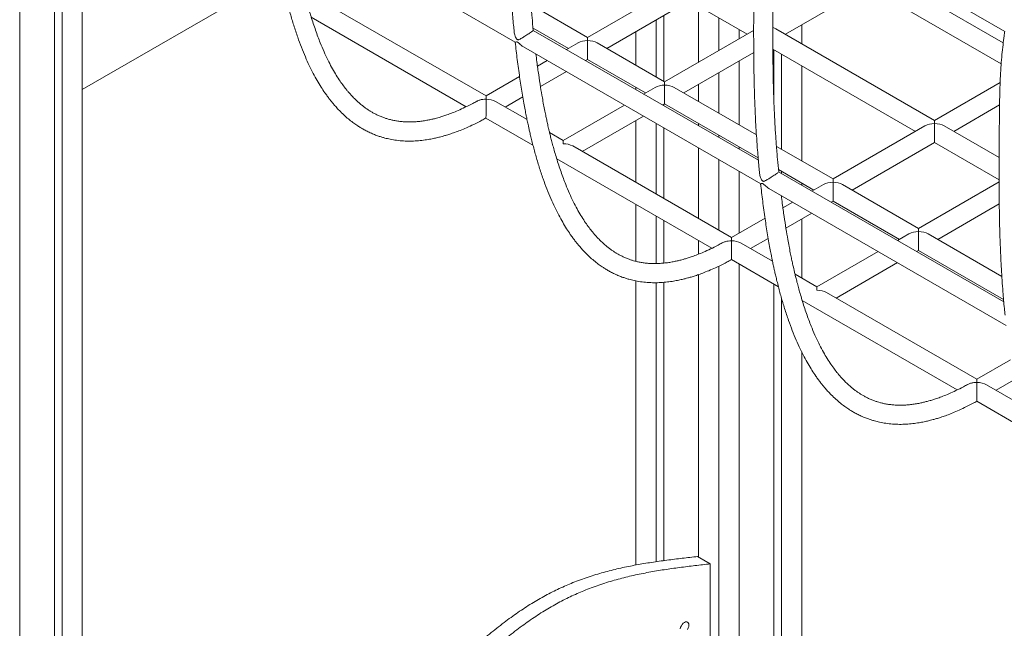
# Model space of a CAD drawing. Units: millimetres. Extents: x 6260 to 52422, y 11989 to 37948.
# Drawn here: x 42204 to 43027, y 23051 to 23560 of the extents above; entities that cross this region are included whole.
import ezdxf

# ---------------------------------------------------------------- set-up
doc = ezdxf.new("R2010")
doc.units = ezdxf.units.MM
doc.layers.add('AXONOMETRIC', color=7, linetype='Continuous')
doc.layers.add('TIPTAP_DIM', color=9, linetype='Continuous')

# ---------------------------------------------------------------- blocks, each defined once
blk = doc.blocks.new('LM300-1_axonometric')
at = {"layer": 'AXONOMETRIC', "linetype": 'Continuous', "lineweight": 15}
for p, q in [((-1864.97, 8083.34), (-1864.97, 5814.99)), ((-1835.98, 7360.85), (-1835.98, 5839.07)), ((-1829.62, 7357.13), (-1829.62, 5835.4)), ((-1812.65, 7338.82), (-1812.65, 5845.19)), ((-1238, 7162.62), (-1041.88, 7049.4)), ((-1649.2, 7155.04), (-1450.93, 7040.58)), ((-1043.2, 7039.98), (-1212.78, 7137.88)), ((-1664.73, 7086.4), (-1812.65, 7001)), ((-1475.36, 6995.55), (-1627.3, 7083.27)), ((-1313.65, 7088.9), (-1390.51, 7044.54)), ((-1225.24, 7047.1), (-1156.39, 7086.85)), ((-1156.39, 7086.85), (-1044.89, 7022.48)), ((-1374.5, 7035.3), (-1305.65, 7075.05)), ((-1305.65, 7075.05), (-1257.25, 7047.1)), ((-1390.51, 7044.54), (-1437.77, 7071.82)), ((-1297.87, 7070.56), (-1297.87, 7023.65)), ((-1621.32, 7061.34), (-1491.86, 6986.6)), ((-1333.23, 7059.13), (-1333.23, 7011.47)), ((-1326.87, 7062.8), (-1326.87, 7007.8)), ((-1280.9, 7060.76), (-1280.9, 7033.45)), ((-1436.08, 7052.37), (-1406.51, 7035.3)), ((-1247.79, 6941.79), (-1435.91, 7050.39)), ((-1251.74, 7050.28), (-1326.1, 7007.36)), ((-1263.93, 7050.96), (-1263.93, 7043.24)), ((-1100.59, 6975.14), (-1233.25, 7051.72)), ((-1211.61, 7054.98), (-1211.61, 7039.23)), ((-1350.2, 7049.33), (-1350.2, 7021.27)), ((-1444.14, 7036.66), (-1245.87, 6922.2)), ((-1398.5, 7039.92), (-1408.14, 7034.35)), ((-1326.1, 7007.36), (-1382.51, 7039.92)), ((-1235.71, 7034.67), (-1116.59, 6965.91)), ((-1234.94, 7034.23), (-1234.94, 6994.31)), ((-1392.14, 7025.12), (-1390.51, 7026.06)), ((-1390.51, 7026.06), (-1342.1, 6998.12)), ((-1310.1, 6998.12), (-1251.67, 7031.85)), ((-1228.58, 7030.55), (-1228.58, 6951.06)), ((-1424.15, 7025.12), (-1432.35, 7020.38)), ((-1263.93, 7024.77), (-1263.93, 6971.47)), ((-1211.61, 7020.76), (-1211.61, 6941.26)), ((-1447.32, 7011.74), (-1475.36, 6995.55)), ((-1429.85, 7003.35), (-1408.14, 7015.88)), ((-1280.9, 7014.97), (-1280.9, 6981.27)), ((-1350.2, 7002.79), (-1350.2, 7000.9)), ((-1334.1, 7002.74), (-1343.74, 6997.17)), ((-1249.43, 6963.09), (-1318.1, 7002.74)), ((-1297.87, 7005.17), (-1297.87, 6991.06)), ((-1045.77, 7006.79), (-1100.59, 6975.14)), ((-1459.36, 6986.32), (-1444.65, 6994.81)), ((-1441.07, 6975.76), (-1467.36, 6990.93)), ((-1359.74, 6987.94), (-1410.95, 6958.37)), ((-1327.74, 6987.94), (-1326.1, 6988.88)), ((-1326.87, 6988.44), (-1326.87, 6987.43)), ((-1326.1, 6988.88), (-1247.96, 6943.78)), ((-1084.59, 6965.91), (-1046.3, 6988.01)), ((-1475.44, 6977.13), (-1436.12, 6954.43)), ((-1394.95, 6949.13), (-1343.74, 6978.7)), ((-1350.2, 6974.97), (-1350.2, 6923.3)), ((-1333.23, 6972.63), (-1333.23, 6913.5)), ((-1326.87, 6968.96), (-1326.87, 6909.83)), ((-1297.87, 6972.59), (-1297.87, 6970.7)), ((-1108.59, 6970.52), (-1185.44, 6926.16)), ((-1046.65, 6944), (-1092.59, 6970.52)), ((-1410.95, 6958.37), (-1422.24, 6964.89)), ((-1280.9, 6962.79), (-1280.9, 6960.9)), ((-1270.3, 6877.17), (-1402.95, 6953.75)), ((-1297.87, 6952.22), (-1297.87, 6893.09)), ((-1263.93, 6952.99), (-1263.93, 6951.1)), ((-1185.44, 6926.16), (-1232.71, 6953.44)), ((-1169.44, 6916.92), (-1100.59, 6956.67)), ((-1100.59, 6956.67), (-1046.67, 6925.54)), ((-1416.26, 6942.96), (-1286.79, 6868.22)), ((-1280.9, 6942.43), (-1280.9, 6883.3)), ((-1263.93, 6932.63), (-1263.93, 6880.85)), ((-1231.02, 6933.99), (-1201.45, 6916.92)), ((-1042.73, 6823.41), (-1230.85, 6932.01)), ((-1228.58, 6932.58), (-1228.58, 6930.69)), ((-1211.61, 6922.79), (-1211.61, 6920.9)), ((-1193.44, 6921.54), (-1203.08, 6915.98)), ((-1113.97, 6884.89), (-1177.44, 6921.54)), ((-1046.66, 6923.75), (-1113.97, 6884.89)), ((-1239.08, 6918.28), (-1040.81, 6803.82)), ((-1228.58, 6912.22), (-1228.58, 6911.95)), ((-1350.2, 6904.83), (-1350.2, 6857.38)), ((-1219.08, 6906.74), (-1227.29, 6902)), ((-1187.08, 6906.74), (-1185.44, 6907.68)), ((-1185.44, 6907.68), (-1129.97, 6875.66)), ((-1097.96, 6875.66), (-1046.54, 6905.35)), ((-1333.23, 6895.03), (-1333.23, 6855.48)), ((-1224.79, 6884.97), (-1203.08, 6897.5)), ((-1326.87, 6891.36), (-1326.87, 6855.85)), ((-1242.25, 6893.36), (-1270.3, 6877.17)), ((-1211.61, 6892.58), (-1211.61, 6843.29)), ((-1121.97, 6880.28), (-1131.6, 6874.71)), ((-1044.36, 6844.71), (-1105.97, 6880.28)), ((-1297.87, 6874.62), (-1297.87, 6863.3)), ((-1236.01, 6857.38), (-1262.3, 6872.56)), ((-1254.3, 6867.94), (-1239.59, 6876.43)), ((-1147.61, 6865.47), (-1198.82, 6835.91)), ((-1115.6, 6865.47), (-1113.97, 6866.42)), ((-1113.97, 6866.42), (-1042.9, 6825.4)), ((-1280.9, 6853.26), (-1280.9, 6509.65)), ((-1270.38, 6858.75), (-1231.06, 6836.05)), ((-1263.93, 6855.03), (-1263.93, 6161.96)), ((-1182.82, 6826.67), (-1131.6, 6856.24)), ((-1297.87, 6846.22), (-1297.87, 6610.24)), ((-1198.82, 6835.91), (-1217.18, 6846.51)), ((-1350.2, 6841.01), (-1350.2, 6603.48)), ((-1333.23, 6839.49), (-1333.23, 6606.26)), ((-1326.87, 6839.81), (-1326.87, 6607.17)), ((-1234.94, 6838.29), (-1234.94, 6186.04)), ((-1065.24, 6758.79), (-1190.82, 6831.29)), ((-1228.58, 6826.93), (-1228.58, 6182.37)), ((-1211.2, 6824.58), (-1081.73, 6749.84)), ((-1211.61, 6781.68), (-1211.61, 6192.17)), ((-1037.19, 6774.98), (-1065.24, 6758.79)), ((-1030.95, 6739), (-1057.24, 6754.18)), ((-1049.23, 6749.56), (-1034.53, 6758.05)), ((-1065.32, 6740.37), (-1026, 6717.67)), ((-1298.58, 6610.65), (-1287.97, 6604.53)), ((-1287.97, 6604.53), (-1287.97, 6513.74))]:
    blk.add_line(p, q, dxfattribs=at)
at = {"layer": 'AXONOMETRIC', "linetype": 'Continuous', "lineweight": 15, "flags": 128}
for points in [[(-1390.51, 7041.83), (-1390.51, 7042.87), (-1390.51, 7043.67), (-1390.51, 7044.22), (-1390.51, 7044.5), (-1390.51, 7044.54)], [(-1390.51, 7041.83), (-1390.51, 7040.52), (-1390.51, 7039.03), (-1390.51, 7037.42), (-1390.51, 7035.73), (-1390.51, 7034.02), (-1390.51, 7032.37), (-1390.51, 7030.81), (-1390.51, 7029.4), (-1390.51, 7028.19), (-1390.51, 7027.23), (-1390.51, 7026.54), (-1390.51, 7026.15), (-1390.51, 7026.06)], [(-1326.1, 7004.65), (-1326.1, 7005.69), (-1326.1, 7006.49), (-1326.1, 7007.04), (-1326.1, 7007.32), (-1326.1, 7007.36)], [(-1326.1, 7004.65), (-1326.1, 7003.34), (-1326.1, 7001.85), (-1326.1, 7000.23), (-1326.1, 6998.55), (-1326.1, 6996.84), (-1326.1, 6995.18), (-1326.1, 6993.62), (-1326.1, 6992.22), (-1326.1, 6991.01), (-1326.1, 6990.05), (-1326.1, 6989.36), (-1326.1, 6988.97), (-1326.1, 6988.88)], [(-1475.36, 6992.85), (-1475.36, 6993.94), (-1475.36, 6994.77), (-1475.36, 6995.31), (-1475.36, 6995.54), (-1475.36, 6995.55)], [(-1100.59, 6972.44), (-1100.59, 6973.47), (-1100.59, 6974.28), (-1100.59, 6974.83), (-1100.59, 6975.11), (-1100.59, 6975.14)], [(-1100.59, 6972.44), (-1100.59, 6971.13), (-1100.59, 6969.64), (-1100.59, 6968.02), (-1100.59, 6966.33), (-1100.59, 6964.63), (-1100.59, 6962.97), (-1100.59, 6961.41), (-1100.59, 6960), (-1100.59, 6958.8), (-1100.59, 6957.84), (-1100.59, 6957.15), (-1100.59, 6956.76), (-1100.59, 6956.67)], [(-1410.95, 6958.37), (-1410.95, 6958.36), (-1410.95, 6958.13), (-1410.95, 6957.58), (-1410.95, 6956.76), (-1410.95, 6955.67)], [(-1185.44, 6923.45), (-1185.44, 6924.49), (-1185.44, 6925.29), (-1185.44, 6925.84), (-1185.44, 6926.12), (-1185.44, 6926.16)], [(-1185.44, 6923.45), (-1185.44, 6922.14), (-1185.44, 6920.65), (-1185.44, 6919.04), (-1185.44, 6917.35), (-1185.44, 6915.65), (-1185.44, 6913.99), (-1185.44, 6912.43), (-1185.44, 6911.02), (-1185.44, 6909.81), (-1185.44, 6908.85), (-1185.44, 6908.16), (-1185.44, 6907.77), (-1185.44, 6907.68)], [(-1113.97, 6882.19), (-1113.97, 6883.28), (-1113.97, 6884.11), (-1113.97, 6884.65), (-1113.97, 6884.88), (-1113.97, 6884.89)], [(-1113.97, 6882.19), (-1113.97, 6880.96), (-1113.97, 6879.56), (-1113.97, 6878.05), (-1113.97, 6876.46), (-1113.97, 6874.85), (-1113.97, 6873.27), (-1113.97, 6871.75), (-1113.97, 6870.36), (-1113.97, 6869.13), (-1113.97, 6868.09), (-1113.97, 6867.29), (-1113.97, 6866.73), (-1113.97, 6866.45), (-1113.97, 6866.42)], [(-1270.3, 6874.47), (-1270.3, 6875.56), (-1270.3, 6876.39), (-1270.3, 6876.93), (-1270.3, 6877.16), (-1270.3, 6877.17)], [(-1198.82, 6835.91), (-1198.82, 6835.9), (-1198.82, 6835.66), (-1198.82, 6835.12), (-1198.82, 6834.29), (-1198.82, 6833.2)], [(-1065.24, 6756.09), (-1065.24, 6757.18), (-1065.24, 6758.01), (-1065.24, 6758.55), (-1065.24, 6758.78), (-1065.24, 6758.79)], [(-1305.83, 6553.39), (-1305.96, 6554.43), (-1306.33, 6555.25), (-1306.92, 6555.8), (-1307.69, 6556.03), (-1308.58, 6555.94), (-1309.54, 6555.54), (-1310.5, 6554.84), (-1311.4, 6553.89), (-1312.17, 6552.77), (-1312.76, 6551.54), (-1313.13, 6550.29)], [(-1306.92, 6549.73), (-1306.33, 6550.96), (-1305.96, 6552.21), (-1305.83, 6553.39)]]:
    blk.add_lwpolyline(points, dxfattribs=at)
at = {"layer": 'AXONOMETRIC', "linetype": 'Continuous', "lineweight": 15}
for centre, start_param, end_param in [((-1241.25, 7047.1), 0.785479, 1.055163), ((-1390.51, 7035.3), 1.570796, 2.356113), ((-1390.51, 7035.3), 0.785479, 1.570796), ((-1326.1, 6998.12), 1.570796, 2.356113), ((-1326.1, 6998.12), 0.785479, 1.570796), ((-1475.36, 6986.32), 0.785479, 1.570796), ((-1100.59, 6965.91), 1.570796, 2.356113), ((-1100.59, 6965.91), 0.785479, 1.570796), ((-1410.95, 6949.13), 0.785479, 1.570796), ((-1185.44, 6916.92), 1.570796, 2.356113), ((-1185.44, 6916.92), 0.785479, 1.570796), ((-1113.97, 6875.66), 1.570796, 2.356113), ((-1113.97, 6875.66), 0.785479, 1.570796), ((-1270.3, 6867.94), 0.785479, 1.570796), ((-1198.82, 6826.67), 0.785479, 1.570796), ((-1065.24, 6749.56), 0.785479, 1.570796)]:
    blk.add_ellipse(centre, major_axis=(11.31, 0), ratio=0.577382, start_param=start_param, end_param=end_param, dxfattribs=at)
for points, knots in [([(-1452.05, 7286.27), (-1452.23, 7285.05), (-1452.8, 7281.28), (-1453.59, 7274.82), (-1454.43, 7266.69), (-1455.14, 7258.03), (-1455.7, 7248.83), (-1456.11, 7239.11), (-1456.38, 7228.85), (-1456.53, 7218.04), (-1456.61, 7206.67), (-1456.7, 7194.93), (-1456.77, 7182.51), (-1456.81, 7169.85), (-1456.79, 7157.14), (-1456.71, 7145.11), (-1456.56, 7134.02), (-1456.36, 7123.83), (-1456.09, 7114.51), (-1455.77, 7105.55), (-1455.37, 7096.65), (-1454.89, 7087.55), (-1454.29, 7078.14), (-1453.48, 7067.16), (-1452.68, 7057.4), (-1452.01, 7050.94), (-1451.81, 7049.03)], [0, 0, 0, 0, 0.014343, 0.044188, 0.076539, 0.111402, 0.148794, 0.18873, 0.231228, 0.276297, 0.323946, 0.374114, 0.423923, 0.480117, 0.533604, 0.584393, 0.632489, 0.674614, 0.714442, 0.752069, 0.790064, 0.829594, 0.870662, 0.913268, 0.974369, 1, 1, 1, 1]), ([(-1435.89, 7050.35), (-1436.23, 7053.95), (-1436.97, 7061.55), (-1437.9, 7073.15), (-1438.71, 7084.97), (-1439.35, 7096.5), (-1439.85, 7107.71), (-1440.29, 7120.54), (-1440.6, 7134.82), (-1440.78, 7150.37), (-1440.83, 7164.94), (-1440.81, 7178.91), (-1440.73, 7192.78), (-1440.61, 7207.09), (-1440.48, 7221.91), (-1440.21, 7234.93), (-1439.78, 7245.82), (-1439.32, 7254.15), (-1438.75, 7261.97), (-1438.07, 7269.22), (-1437.53, 7274.36), (-1437.17, 7277.08), (-1437.1, 7277.56)], [0, 0, 0, 0, 0.050325, 0.106124, 0.160164, 0.212408, 0.262857, 0.311519, 0.384404, 0.452937, 0.517133, 0.576011, 0.63616, 0.69856, 0.763181, 0.82984, 0.867664, 0.903229, 0.936143, 0.966427, 0.994108, 1, 1, 1, 1]), ([(-1246.99, 7167.89), (-1247.17, 7166.67), (-1247.74, 7162.9), (-1248.52, 7156.44), (-1249.37, 7148.31), (-1250.08, 7139.65), (-1250.64, 7130.45), (-1251.05, 7120.73), (-1251.32, 7110.47), (-1251.47, 7099.67), (-1251.55, 7088.29), (-1251.64, 7076.55), (-1251.71, 7064.13), (-1251.75, 7051.47), (-1251.73, 7038.76), (-1251.65, 7026.73), (-1251.5, 7015.64), (-1251.29, 7005.45), (-1251.03, 6996.13), (-1250.71, 6987.17), (-1250.31, 6978.28), (-1249.82, 6969.17), (-1249.23, 6959.76), (-1248.42, 6948.78), (-1247.61, 6939.02), (-1246.95, 6932.56), (-1246.75, 6930.65)], [0, 0, 0, 0, 0.014343, 0.044188, 0.076539, 0.111402, 0.148794, 0.18873, 0.231228, 0.276297, 0.323946, 0.374114, 0.423923, 0.480117, 0.533604, 0.584393, 0.632489, 0.674614, 0.714442, 0.752069, 0.790064, 0.829594, 0.870662, 0.913268, 0.974369, 1, 1, 1, 1]), ([(-1656.03, 7159.04), (-1656.02, 7158.99), (-1655.52, 7154.05), (-1654.31, 7144.21), (-1652.71, 7132.23), (-1651.31, 7122.87), (-1650.24, 7116.17), (-1649.14, 7109.75), (-1648.08, 7103.95), (-1647.19, 7099.33), (-1646.48, 7095.82), (-1645.96, 7093.28), (-1645.5, 7091.11), (-1645.01, 7088.85), (-1644.4, 7086.08), (-1643.6, 7082.59), (-1642.62, 7078.48), (-1641.49, 7073.94), (-1640.24, 7069.17), (-1638.45, 7062.69), (-1636, 7054.46), (-1632.88, 7045.08), (-1629.63, 7036.28), (-1626.4, 7028.37), (-1623.1, 7021.07), (-1619.78, 7014.44), (-1616.48, 7008.46), (-1613.24, 7003.1), (-1610.42, 6998.84), (-1608.05, 6995.51), (-1606.15, 6992.98), (-1604.3, 6990.63), (-1602.29, 6988.21), (-1599.89, 6985.49), (-1596.82, 6982.24), (-1593.26, 6978.84), (-1589.48, 6975.6), (-1585.89, 6972.85), (-1582.75, 6970.68), (-1579.86, 6968.86), (-1577.02, 6967.23), (-1573.78, 6965.55), (-1570.34, 6963.98), (-1566.97, 6962.64), (-1563.88, 6961.57), (-1560.48, 6960.55), (-1556.41, 6959.54), (-1551.35, 6958.62), (-1545.78, 6958), (-1540.09, 6957.77), (-1534.45, 6957.91), (-1529.03, 6958.38), (-1523.97, 6959.1), (-1519.57, 6959.93), (-1516.36, 6960.65), (-1513.9, 6961.26), (-1511.7, 6961.85), (-1508.89, 6962.65), (-1505.46, 6963.72), (-1501.4, 6965.11), (-1496.72, 6966.88), (-1491.39, 6969.1), (-1485.38, 6971.88), (-1479.96, 6974.59), (-1476.55, 6976.5), (-1475.38, 6977.16)], [0, 0, 0, 0, 0.000435, 0.041649, 0.084028, 0.10339, 0.122983, 0.142604, 0.159987, 0.174503, 0.183898, 0.191523, 0.197379, 0.203592, 0.212003, 0.222614, 0.235424, 0.249863, 0.264713, 0.279937, 0.310941, 0.34342, 0.371712, 0.399118, 0.42492, 0.449116, 0.471706, 0.49269, 0.511952, 0.52355, 0.53436, 0.54438, 0.55442, 0.566791, 0.58164, 0.600653, 0.618037, 0.633742, 0.648174, 0.658319, 0.669804, 0.682794, 0.696766, 0.709427, 0.720504, 0.73042, 0.745698, 0.763342, 0.782477, 0.801705, 0.819254, 0.836863, 0.853028, 0.866622, 0.877642, 0.882634, 0.88934, 0.897966, 0.908486, 0.920864, 0.935078, 0.951162, 0.969215, 0.989414, 1, 1, 1, 1]), ([(-1230.82, 6931.97), (-1231.17, 6935.57), (-1231.91, 6943.17), (-1232.84, 6954.77), (-1233.65, 6966.59), (-1234.29, 6978.12), (-1234.79, 6989.33), (-1235.22, 7002.16), (-1235.54, 7016.44), (-1235.72, 7031.99), (-1235.77, 7046.56), (-1235.75, 7060.53), (-1235.66, 7074.4), (-1235.55, 7088.71), (-1235.42, 7103.53), (-1235.14, 7116.55), (-1234.72, 7127.44), (-1234.26, 7135.78), (-1233.69, 7143.59), (-1233.01, 7150.84), (-1232.47, 7155.98), (-1232.11, 7158.7), (-1232.04, 7159.18)], [0, 0, 0, 0, 0.050325, 0.106124, 0.160164, 0.212408, 0.262857, 0.311519, 0.384404, 0.452937, 0.517133, 0.576011, 0.63616, 0.69856, 0.763181, 0.82984, 0.867664, 0.903229, 0.936143, 0.966427, 0.994108, 1, 1, 1, 1]), ([(-1483.1, 6991.18), (-1484.22, 6990.55), (-1487.51, 6988.71), (-1492.7, 6986.13), (-1498.45, 6983.49), (-1503.51, 6981.41), (-1507.81, 6979.81), (-1511.39, 6978.61), (-1514.28, 6977.73), (-1516.6, 6977.08), (-1518.41, 6976.61), (-1520.5, 6976.1), (-1523.27, 6975.49), (-1526.89, 6974.84), (-1530.83, 6974.29), (-1534.84, 6973.94), (-1538.86, 6973.8), (-1542.74, 6973.88), (-1546.46, 6974.16), (-1549.94, 6974.62), (-1553.11, 6975.22), (-1555.88, 6975.89), (-1558.43, 6976.63), (-1561.03, 6977.5), (-1563.81, 6978.59), (-1566.61, 6979.86), (-1569.21, 6981.2), (-1571.5, 6982.51), (-1573.56, 6983.8), (-1575.54, 6985.14), (-1577.64, 6986.68), (-1579.89, 6988.46), (-1582.31, 6990.55), (-1584.77, 6992.86), (-1587.09, 6995.23), (-1589.12, 6997.46), (-1590.81, 6999.43), (-1592.76, 7001.81), (-1595.16, 7004.96), (-1598.15, 7009.24), (-1601.28, 7014.17), (-1604.46, 7019.7), (-1607.63, 7025.82), (-1610.8, 7032.61), (-1613.53, 7039.1), (-1615.85, 7045.11), (-1617.79, 7050.47), (-1619.68, 7056.08), (-1621.46, 7061.72), (-1623.06, 7067.13), (-1624.45, 7072.07), (-1625.62, 7076.51), (-1626.61, 7080.42), (-1627.44, 7083.8), (-1628.1, 7086.62), (-1628.63, 7088.93), (-1629.09, 7090.98), (-1629.65, 7093.53), (-1630.39, 7097), (-1631.31, 7101.54), (-1632.32, 7106.74), (-1633.54, 7113.43), (-1634.94, 7121.71), (-1636.47, 7131.78), (-1637.76, 7140.97), (-1638.48, 7146.85), (-1638.74, 7149)], [0, 0, 0, 0, 0.011398, 0.033234, 0.052802, 0.070102, 0.08515, 0.097263, 0.107403, 0.115575, 0.12178, 0.126701, 0.138095, 0.152046, 0.166657, 0.182368, 0.198033, 0.21365, 0.228749, 0.243673, 0.257351, 0.269557, 0.28039, 0.292124, 0.305718, 0.319595, 0.332577, 0.344082, 0.354214, 0.364467, 0.375318, 0.387982, 0.401704, 0.416492, 0.431179, 0.443808, 0.454339, 0.463322, 0.481388, 0.501999, 0.525109, 0.549087, 0.574828, 0.602345, 0.631648, 0.650983, 0.671026, 0.691774, 0.712818, 0.73218, 0.749558, 0.764996, 0.778489, 0.790035, 0.799631, 0.807275, 0.813411, 0.820225, 0.832893, 0.847962, 0.865223, 0.883942, 0.913106, 0.945118, 0.979971, 1, 1, 1, 1]), ([(-1435.93, 7050.35), (-1435.92, 7050.34), (-1435.9, 7050.32), (-1436.37, 7049.94), (-1437.41, 7049.17), (-1438.84, 7048.18), (-1440.51, 7047.07), (-1442.51, 7045.78), (-1444.46, 7044.56), (-1446.23, 7043.52), (-1447.4, 7042.9), (-1448.24, 7042.59), (-1448.77, 7042.54), (-1449.2, 7042.7), (-1449.7, 7043.12), (-1450.38, 7044.12), (-1451.08, 7045.66), (-1451.63, 7047.4), (-1451.76, 7048.54), (-1451.81, 7049.03)], [0, 0, 0, 0, 0.052358, 0.140766, 0.213759, 0.287113, 0.352589, 0.421326, 0.527773, 0.599636, 0.673542, 0.712522, 0.73868, 0.756134, 0.773623, 0.812135, 0.879213, 0.94798, 1, 1, 1, 1]), ([(-1041.93, 7049.51), (-1042.11, 7048.29), (-1042.68, 7044.52), (-1043.46, 7038.06), (-1044.31, 7029.94), (-1045.02, 7021.27), (-1045.58, 7012.08), (-1045.99, 7002.35), (-1046.26, 6992.09), (-1046.41, 6981.29), (-1046.49, 6969.91), (-1046.57, 6958.17), (-1046.65, 6945.75), (-1046.69, 6933.09), (-1046.67, 6920.38), (-1046.59, 6908.35), (-1046.44, 6897.26), (-1046.23, 6887.07), (-1045.97, 6877.75), (-1045.65, 6868.79), (-1045.25, 6859.9), (-1044.76, 6850.79), (-1044.17, 6841.38), (-1043.36, 6830.4), (-1042.55, 6820.64), (-1041.89, 6814.18), (-1041.69, 6812.27)], [0, 0, 0, 0, 0.014343, 0.044188, 0.076539, 0.111402, 0.148794, 0.18873, 0.231228, 0.276297, 0.323946, 0.374114, 0.423923, 0.480117, 0.533604, 0.584393, 0.632489, 0.674614, 0.714442, 0.752069, 0.790064, 0.829594, 0.870662, 0.913268, 0.974369, 1, 1, 1, 1]), ([(-1450.97, 7040.67), (-1450.96, 7040.61), (-1450.46, 7035.67), (-1449.25, 7025.83), (-1447.65, 7013.85), (-1446.25, 7004.49), (-1445.17, 6997.79), (-1444.07, 6991.37), (-1443.02, 6985.57), (-1442.13, 6980.95), (-1441.42, 6977.44), (-1440.9, 6974.91), (-1440.44, 6972.73), (-1439.95, 6970.47), (-1439.34, 6967.7), (-1438.54, 6964.21), (-1437.56, 6960.1), (-1436.43, 6955.56), (-1435.18, 6950.79), (-1433.39, 6944.31), (-1430.94, 6936.08), (-1427.82, 6926.7), (-1424.57, 6917.9), (-1421.34, 6909.99), (-1418.04, 6902.69), (-1414.72, 6896.06), (-1411.42, 6890.08), (-1408.18, 6884.72), (-1405.36, 6880.46), (-1402.99, 6877.13), (-1401.09, 6874.6), (-1399.23, 6872.25), (-1397.23, 6869.83), (-1394.83, 6867.11), (-1391.75, 6863.86), (-1388.19, 6860.46), (-1384.42, 6857.22), (-1380.83, 6854.47), (-1377.69, 6852.3), (-1374.8, 6850.48), (-1371.96, 6848.85), (-1368.72, 6847.17), (-1365.27, 6845.6), (-1361.9, 6844.26), (-1358.82, 6843.19), (-1355.42, 6842.17), (-1351.35, 6841.16), (-1346.29, 6840.24), (-1340.72, 6839.62), (-1335.03, 6839.39), (-1329.38, 6839.54), (-1323.97, 6840), (-1318.91, 6840.72), (-1314.51, 6841.55), (-1311.3, 6842.27), (-1308.84, 6842.89), (-1306.64, 6843.47), (-1303.83, 6844.27), (-1300.4, 6845.34), (-1296.34, 6846.73), (-1291.66, 6848.5), (-1286.32, 6850.72), (-1280.31, 6853.5), (-1274.9, 6856.21), (-1271.49, 6858.12), (-1270.32, 6858.78)], [0, 0, 0, 0, 0.000435, 0.041649, 0.084028, 0.10339, 0.122983, 0.142604, 0.159987, 0.174503, 0.183898, 0.191523, 0.197379, 0.203592, 0.212003, 0.222614, 0.235424, 0.249863, 0.264713, 0.279937, 0.310941, 0.34342, 0.371712, 0.399118, 0.42492, 0.449116, 0.471706, 0.49269, 0.511952, 0.52355, 0.53436, 0.54438, 0.55442, 0.566791, 0.58164, 0.600653, 0.618037, 0.633742, 0.648174, 0.658319, 0.669804, 0.682794, 0.696766, 0.709427, 0.720504, 0.73042, 0.745698, 0.763342, 0.782477, 0.801705, 0.819254, 0.836863, 0.853028, 0.866622, 0.877642, 0.882634, 0.88934, 0.897966, 0.908486, 0.920864, 0.935078, 0.951162, 0.969215, 0.989414, 1, 1, 1, 1]), ([(-1450.93, 7040.59), (-1450.86, 7040.58), (-1450.71, 7040.56), (-1450.19, 7040.71), (-1449.65, 7040.77), (-1449.25, 7040.7), (-1448.86, 7040.5), (-1448.28, 7040.05), (-1447.33, 7039.08), (-1445.92, 7037.88), (-1444.8, 7036.93), (-1444.15, 7036.67), (-1444.14, 7036.66)], [0, 0, 0, 0, 0.165048, 0.339333, 0.41959, 0.471445, 0.510848, 0.550186, 0.657023, 0.825107, 0.997876, 1, 1, 1, 1]), ([(-1278.04, 6872.8), (-1279.16, 6872.17), (-1282.44, 6870.33), (-1287.64, 6867.75), (-1293.39, 6865.11), (-1298.45, 6863.03), (-1302.75, 6861.43), (-1306.33, 6860.23), (-1309.22, 6859.35), (-1311.54, 6858.7), (-1313.35, 6858.23), (-1315.44, 6857.72), (-1318.21, 6857.11), (-1321.82, 6856.46), (-1325.76, 6855.91), (-1329.78, 6855.56), (-1333.8, 6855.42), (-1337.68, 6855.5), (-1341.4, 6855.78), (-1344.88, 6856.24), (-1348.05, 6856.84), (-1350.82, 6857.51), (-1353.37, 6858.25), (-1355.97, 6859.13), (-1358.75, 6860.21), (-1361.55, 6861.48), (-1364.14, 6862.82), (-1366.44, 6864.13), (-1368.5, 6865.42), (-1370.48, 6866.77), (-1372.58, 6868.3), (-1374.83, 6870.08), (-1377.25, 6872.17), (-1379.71, 6874.48), (-1382.03, 6876.85), (-1384.06, 6879.08), (-1385.75, 6881.05), (-1387.7, 6883.43), (-1390.1, 6886.58), (-1393.09, 6890.86), (-1396.22, 6895.79), (-1399.39, 6901.32), (-1402.57, 6907.44), (-1405.74, 6914.23), (-1408.47, 6920.72), (-1410.79, 6926.73), (-1412.72, 6932.09), (-1414.62, 6937.7), (-1416.4, 6943.34), (-1418, 6948.75), (-1419.39, 6953.69), (-1420.56, 6958.13), (-1421.55, 6962.04), (-1422.38, 6965.42), (-1423.04, 6968.24), (-1423.57, 6970.55), (-1424.03, 6972.6), (-1424.59, 6975.15), (-1425.33, 6978.62), (-1426.25, 6983.16), (-1427.26, 6988.36), (-1428.48, 6995.05), (-1429.88, 7003.33), (-1431.41, 7013.4), (-1432.7, 7022.59), (-1433.41, 7028.47), (-1433.67, 7030.62)], [0, 0, 0, 0, 0.0113982, 0.0332339, 0.0528019, 0.0701024, 0.0851495, 0.0972628, 0.1074032, 0.1155746, 0.1217803, 0.1267008, 0.1380946, 0.1520455, 0.1666571, 0.1823683, 0.1980329, 0.2136495, 0.2287495, 0.2436731, 0.2573507, 0.2695567, 0.2803904, 0.2921236, 0.3057179, 0.3195954, 0.3325774, 0.3440816, 0.3542139, 0.3644666, 0.3753185, 0.3879819, 0.4017039, 0.4164918, 0.4311786, 0.4438076, 0.4543388, 0.4633224, 0.481388, 0.5019986, 0.5251087, 0.549087, 0.5748282, 0.6023453, 0.6316479, 0.6509832, 0.6710261, 0.6917741, 0.712818, 0.7321795, 0.7495583, 0.7649957, 0.778489, 0.7900347, 0.799631, 0.8072754, 0.8134115, 0.8202246, 0.8328927, 0.8479617, 0.8652227, 0.8839421, 0.9131063, 0.9451184, 0.9799709, 1, 1, 1, 1]), ([(-1475.36, 6992.85), (-1475.36, 6992.85), (-1476.24, 6992.85), (-1478.01, 6992.73), (-1480.67, 6992.25), (-1482.24, 6991.46), (-1483.05, 6991.07)], [0, 0, 0, 0, 0.002202, 0.323749, 0.654755, 1, 1, 1, 1]), ([(-1475.4, 6977.19), (-1475.4, 6977.2), (-1475.4, 6977.21), (-1475.38, 6978.04), (-1475.36, 6979.32), (-1475.34, 6981.15), (-1475.32, 6983.46), (-1475.31, 6986.26), (-1475.32, 6988.92), (-1475.34, 6991.18), (-1475.35, 6992.32), (-1475.36, 6992.84), (-1475.36, 6992.85)], [0, 0, 0, 0, 0.107754, 0.199196, 0.285936, 0.382306, 0.478221, 0.598397, 0.760174, 0.877841, 0.999192, 1, 1, 1, 1]), ([(-1230.87, 6931.97), (-1230.86, 6931.96), (-1230.84, 6931.94), (-1231.31, 6931.56), (-1232.35, 6930.79), (-1233.78, 6929.8), (-1235.45, 6928.69), (-1237.45, 6927.4), (-1239.4, 6926.18), (-1241.17, 6925.14), (-1242.34, 6924.52), (-1243.18, 6924.21), (-1243.71, 6924.16), (-1244.14, 6924.32), (-1244.64, 6924.74), (-1245.32, 6925.74), (-1246.02, 6927.28), (-1246.57, 6929.02), (-1246.7, 6930.16), (-1246.75, 6930.65)], [0, 0, 0, 0, 0.0523581, 0.1407645, 0.2137579, 0.2871118, 0.3525888, 0.4213262, 0.5277732, 0.5996343, 0.6735429, 0.7125232, 0.7386779, 0.7561315, 0.7736252, 0.8121372, 0.879215, 0.9479819, 1, 1, 1, 1]), ([(-1245.91, 6922.29), (-1245.9, 6922.23), (-1245.4, 6917.29), (-1244.19, 6907.45), (-1242.59, 6895.47), (-1241.19, 6886.11), (-1240.11, 6879.42), (-1239.01, 6872.99), (-1237.96, 6867.19), (-1237.07, 6862.57), (-1236.36, 6859.06), (-1235.84, 6856.53), (-1235.38, 6854.35), (-1234.89, 6852.09), (-1234.28, 6849.32), (-1233.48, 6845.84), (-1232.5, 6841.72), (-1231.37, 6837.18), (-1230.12, 6832.41), (-1228.33, 6825.93), (-1225.87, 6817.7), (-1222.76, 6808.32), (-1219.51, 6799.52), (-1216.28, 6791.61), (-1212.98, 6784.31), (-1209.66, 6777.68), (-1206.36, 6771.7), (-1203.12, 6766.35), (-1200.29, 6762.08), (-1197.93, 6758.75), (-1196.03, 6756.22), (-1194.17, 6753.87), (-1192.16, 6751.45), (-1189.77, 6748.73), (-1186.69, 6745.49), (-1183.13, 6742.08), (-1179.36, 6738.84), (-1175.77, 6736.09), (-1172.63, 6733.92), (-1169.74, 6732.1), (-1166.9, 6730.47), (-1163.66, 6728.79), (-1160.21, 6727.22), (-1156.84, 6725.88), (-1153.76, 6724.81), (-1150.36, 6723.79), (-1146.29, 6722.78), (-1141.23, 6721.86), (-1135.66, 6721.24), (-1129.97, 6721.01), (-1124.32, 6721.16), (-1118.91, 6721.62), (-1113.85, 6722.34), (-1109.45, 6723.17), (-1106.24, 6723.9), (-1103.77, 6724.51), (-1101.57, 6725.09), (-1098.77, 6725.89), (-1095.34, 6726.96), (-1091.28, 6728.35), (-1086.59, 6730.12), (-1081.26, 6732.34), (-1075.25, 6735.12), (-1069.84, 6737.83), (-1066.43, 6739.74), (-1065.26, 6740.4)], [0, 0, 0, 0, 0.000435, 0.041649, 0.084028, 0.10339, 0.122983, 0.142604, 0.159987, 0.174503, 0.183898, 0.191523, 0.197379, 0.203592, 0.212003, 0.222614, 0.235424, 0.249863, 0.264713, 0.279937, 0.310941, 0.34342, 0.371712, 0.399118, 0.42492, 0.449116, 0.471706, 0.49269, 0.511952, 0.52355, 0.53436, 0.54438, 0.55442, 0.566791, 0.58164, 0.600653, 0.618037, 0.633742, 0.648174, 0.658319, 0.669804, 0.682794, 0.696766, 0.709427, 0.720504, 0.73042, 0.745698, 0.763342, 0.782477, 0.801705, 0.819254, 0.836863, 0.853028, 0.866622, 0.877642, 0.882634, 0.88934, 0.897966, 0.908486, 0.920864, 0.935078, 0.951162, 0.969215, 0.989414, 1, 1, 1, 1]), ([(-1245.87, 6922.21), (-1245.8, 6922.2), (-1245.64, 6922.18), (-1245.13, 6922.33), (-1244.59, 6922.39), (-1244.19, 6922.32), (-1243.8, 6922.12), (-1243.22, 6921.67), (-1242.27, 6920.7), (-1240.86, 6919.5), (-1239.73, 6918.55), (-1239.09, 6918.29), (-1239.08, 6918.29)], [0, 0, 0, 0, 0.165049, 0.339333, 0.419598, 0.471453, 0.510856, 0.550185, 0.657022, 0.825113, 0.997876, 1, 1, 1, 1]), ([(-1072.98, 6754.42), (-1074.1, 6753.79), (-1077.38, 6751.95), (-1082.58, 6749.37), (-1088.33, 6746.73), (-1093.39, 6744.65), (-1097.69, 6743.05), (-1101.27, 6741.85), (-1104.16, 6740.97), (-1106.48, 6740.32), (-1108.29, 6739.85), (-1110.38, 6739.35), (-1113.15, 6738.74), (-1116.76, 6738.08), (-1120.7, 6737.54), (-1124.72, 6737.18), (-1128.74, 6737.04), (-1132.62, 6737.12), (-1136.34, 6737.4), (-1139.82, 6737.86), (-1142.98, 6738.46), (-1145.76, 6739.13), (-1148.31, 6739.87), (-1150.91, 6740.75), (-1153.69, 6741.83), (-1156.49, 6743.1), (-1159.08, 6744.44), (-1161.38, 6745.75), (-1163.44, 6747.05), (-1165.42, 6748.39), (-1167.52, 6749.92), (-1169.77, 6751.7), (-1172.19, 6753.79), (-1174.65, 6756.1), (-1176.97, 6758.47), (-1179, 6760.7), (-1180.69, 6762.67), (-1182.63, 6765.05), (-1185.04, 6768.2), (-1188.03, 6772.48), (-1191.16, 6777.41), (-1194.33, 6782.95), (-1197.51, 6789.06), (-1200.68, 6795.85), (-1203.41, 6802.34), (-1205.73, 6808.35), (-1207.66, 6813.71), (-1209.56, 6819.32), (-1211.34, 6824.96), (-1212.94, 6830.37), (-1214.32, 6835.31), (-1215.5, 6839.75), (-1216.49, 6843.66), (-1217.31, 6847.04), (-1217.98, 6849.86), (-1218.51, 6852.17), (-1218.97, 6854.22), (-1219.53, 6856.77), (-1220.27, 6860.24), (-1221.19, 6864.78), (-1222.2, 6869.98), (-1223.41, 6876.67), (-1224.82, 6884.95), (-1226.35, 6895.02), (-1227.64, 6904.21), (-1228.35, 6910.09), (-1228.61, 6912.24)], [0, 0, 0, 0, 0.011398, 0.033234, 0.052802, 0.070102, 0.08515, 0.097263, 0.107403, 0.115575, 0.12178, 0.126701, 0.138095, 0.152046, 0.166657, 0.182368, 0.198033, 0.21365, 0.228749, 0.243673, 0.257351, 0.269557, 0.28039, 0.292124, 0.305718, 0.319595, 0.332577, 0.344082, 0.354214, 0.364467, 0.375318, 0.387982, 0.401704, 0.416492, 0.431179, 0.443808, 0.454339, 0.463322, 0.481388, 0.501999, 0.525109, 0.549087, 0.574828, 0.602345, 0.631648, 0.650983, 0.671026, 0.691774, 0.712818, 0.73218, 0.749558, 0.764996, 0.778489, 0.790035, 0.799631, 0.807275, 0.813411, 0.820225, 0.832893, 0.847962, 0.865223, 0.883942, 0.913106, 0.945118, 0.979971, 1, 1, 1, 1]), ([(-1270.3, 6874.47), (-1270.3, 6874.47), (-1271.18, 6874.47), (-1272.95, 6874.35), (-1275.61, 6873.87), (-1277.18, 6873.09), (-1277.98, 6872.69)], [0, 0, 0, 0, 0.002202, 0.323745, 0.654758, 1, 1, 1, 1]), ([(-1270.34, 6858.81), (-1270.34, 6858.82), (-1270.34, 6858.84), (-1270.32, 6859.67), (-1270.3, 6860.94), (-1270.28, 6862.77), (-1270.26, 6865.08), (-1270.25, 6867.88), (-1270.26, 6870.54), (-1270.28, 6872.8), (-1270.29, 6873.95), (-1270.3, 6874.47), (-1270.3, 6874.47)], [0, 0, 0, 0, 0.107756, 0.199197, 0.285937, 0.382306, 0.478221, 0.598397, 0.760175, 0.877839, 0.999192, 1, 1, 1, 1]), ([(-1065.24, 6756.09), (-1065.24, 6756.09), (-1066.12, 6756.09), (-1067.88, 6755.97), (-1070.55, 6755.49), (-1072.12, 6754.71), (-1072.92, 6754.31)], [0, 0, 0, 0, 0.002202, 0.323753, 0.654752, 1, 1, 1, 1]), ([(-1065.28, 6740.43), (-1065.28, 6740.44), (-1065.28, 6740.46), (-1065.26, 6741.29), (-1065.24, 6742.57), (-1065.22, 6744.39), (-1065.2, 6746.7), (-1065.19, 6749.5), (-1065.2, 6752.16), (-1065.22, 6754.42), (-1065.23, 6755.57), (-1065.24, 6756.09), (-1065.24, 6756.09)], [0, 0, 0, 0, 0.107756, 0.199197, 0.285938, 0.382307, 0.478223, 0.5984, 0.760174, 0.877843, 0.999192, 1, 1, 1, 1]), ([(-1812.65, 6306.43), (-1809.2, 6306.85), (-1801.35, 6307.82), (-1789.05, 6309.59), (-1775.76, 6311.86), (-1762.46, 6314.63), (-1749.16, 6318.02), (-1736.21, 6322.04), (-1723.63, 6326.73), (-1711.42, 6332.11), (-1699.2, 6338.41), (-1686.97, 6345.75), (-1674.75, 6354.05), (-1661.72, 6363.84), (-1647.87, 6375.21), (-1633.24, 6388.17), (-1618.61, 6401.9), (-1604, 6416.24), (-1587.86, 6432.57), (-1570.24, 6450.81), (-1551.13, 6470.71), (-1534.31, 6488.01), (-1519.78, 6502.58), (-1507.59, 6514.45), (-1495.4, 6525.89), (-1483.21, 6536.8), (-1471.01, 6547.08), (-1459.03, 6556.46), (-1447.28, 6564.9), (-1435.76, 6572.36), (-1424.24, 6578.92), (-1412.72, 6584.59), (-1400.75, 6589.65), (-1388.35, 6594.09), (-1375.51, 6597.9), (-1362.68, 6601.04), (-1349.86, 6603.63), (-1337.04, 6605.77), (-1324.22, 6607.58), (-1311.4, 6609.17), (-1302.86, 6610.16), (-1298.58, 6610.65)], [0, 0, 0, 0, 0.0207708, 0.0473378, 0.0737, 0.099808, 0.1256299, 0.1511562, 0.1743116, 0.197274, 0.220111, 0.2429216, 0.2658149, 0.2888732, 0.3168318, 0.3451442, 0.3738078, 0.4027849, 0.4320118, 0.470524, 0.5091111, 0.5475534, 0.5718472, 0.5959546, 0.619841, 0.6434842, 0.6668792, 0.6900406, 0.7116997, 0.7332411, 0.7547446, 0.7763042, 0.7979945, 0.8224177, 0.8471058, 0.8720691, 0.8972947, 0.9227513, 0.948393, 0.9741634, 1, 1, 1, 1]), ([(-1812.65, 6299.03), (-1810.1, 6299.33), (-1803.13, 6300.14), (-1791.73, 6301.56), (-1778.44, 6303.47), (-1765.15, 6305.74), (-1751.85, 6308.51), (-1738.55, 6311.89), (-1725.61, 6315.91), (-1713.03, 6320.6), (-1700.81, 6325.98), (-1688.59, 6332.29), (-1676.36, 6339.62), (-1664.15, 6347.93), (-1651.11, 6357.72), (-1637.27, 6369.08), (-1622.63, 6382.04), (-1608.01, 6395.78), (-1593.39, 6410.12), (-1577.25, 6426.45), (-1559.63, 6444.68), (-1540.52, 6464.59), (-1523.7, 6481.89), (-1509.17, 6496.45), (-1496.98, 6508.33), (-1484.79, 6519.77), (-1472.6, 6530.68), (-1460.4, 6540.96), (-1448.42, 6550.34), (-1436.68, 6558.78), (-1425.15, 6566.24), (-1413.63, 6572.8), (-1402.11, 6578.47), (-1390.15, 6583.53), (-1377.74, 6587.96), (-1364.91, 6591.77), (-1352.08, 6594.92), (-1339.25, 6597.5), (-1326.43, 6599.65), (-1313.61, 6601.46), (-1300.79, 6603.05), (-1292.25, 6604.03), (-1287.97, 6604.53)], [0, 0, 0, 0, 0.015075, 0.041227, 0.067239, 0.09305, 0.118613, 0.143895, 0.168888, 0.19156, 0.214043, 0.236403, 0.258737, 0.281152, 0.303728, 0.331103, 0.358824, 0.386889, 0.415261, 0.443877, 0.481585, 0.519366, 0.557005, 0.580791, 0.604395, 0.627782, 0.650932, 0.673838, 0.696516, 0.717722, 0.738814, 0.759868, 0.780977, 0.802214, 0.826127, 0.8503, 0.874742, 0.89944, 0.924365, 0.949471, 0.974703, 1, 1, 1, 1])]:
    blk.add_open_spline(points, degree=3, knots=knots, dxfattribs=at)

msp = doc.modelspace()

# ---------------------------------------------------------------- block references
at = {"layer": 'TIPTAP_DIM'}
msp.add_blockref('LM300-1_axonometric', (44069.26, 16500.43), dxfattribs=at)

doc.saveas('drawing.dxf')
